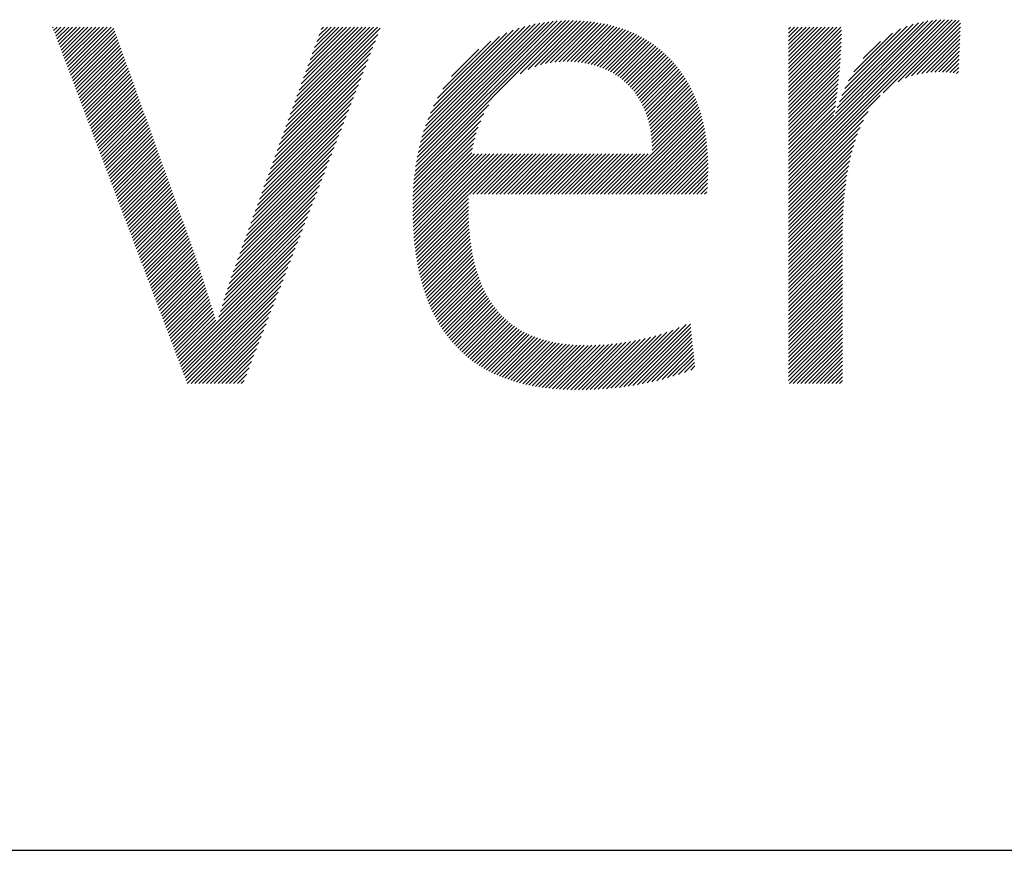
# Model space of a CAD drawing. Extents: x 1.2 to 16.5, y 0.7 to 20.8.
# Drawn here: x 5.6 to 6.7, y 19.4 to 20.3 of the extents above; entities that cross this region are included whole.
import ezdxf

# ---------------------------------------------------------------- set-up
doc = ezdxf.new("R2010")
doc.units = 0
doc.header["$LTSCALE"] = 2
doc.header["$MEASUREMENT"] = 0
doc.layers.get('0').update_dxf_attribs({"linetype": 'CONTINUOUS'})
doc.layers.add('BORDER', color=7, linetype='CONTINUOUS')
doc.styles.add('PLATE', font='MyriadPro-Regular.ttf')

# ---------------------------------------------------------------- blocks, each defined once
blk = doc.blocks.new('WTITLE')
at = {"color": 4, "linetype": 'Continuous'}
for p, q in [((-5.30494, -0.44727), (-5.21836, -0.36069)), ((-5.30464, -0.44481), (-5.22054, -0.36071)), ((-5.30429, -0.4423), (-5.22277, -0.36077)), ((-5.30388, -0.43973), (-5.22505, -0.3609)), ((-5.30341, -0.4371), (-5.22739, -0.36108)), ((-5.30287, -0.4344), (-5.2298, -0.36133)), ((-5.30226, -0.43163), (-5.23229, -0.36166)), ((-5.30155, -0.42876), (-5.23486, -0.36207)), ((-5.30075, -0.4258), (-5.23753, -0.36258)), ((-5.29982, -0.42271), (-5.24032, -0.36321)), ((-5.24588, -0.39036), (-5.21623, -0.36071)), ((-5.24135, -0.38799), (-5.21413, -0.36077)), ((-5.23771, -0.38651), (-5.21207, -0.36087)), ((-5.23453, -0.38549), (-5.21005, -0.361)), ((-5.23165, -0.38476), (-5.20806, -0.36118)), ((-5.22897, -0.38425), (-5.20611, -0.36138)), ((-5.22647, -0.3839), (-5.20419, -0.36163)), ((-5.22409, -0.38368), (-5.20231, -0.3619)), ((-5.22182, -0.38357), (-5.20046, -0.36222)), ((-5.21963, -0.38355), (-5.19865, -0.36256)), ((-5.21753, -0.3836), (-5.19687, -0.36294)), ((-5.21548, -0.38371), (-5.19512, -0.36335)), ((-5.09578, -0.4475), (-5.00845, -0.36017)), ((-5.09578, -0.44966), (-5.00632, -0.3602)), ((-5.09578, -0.44535), (-5.01065, -0.36021)), ((-5.09578, -0.45182), (-5.00424, -0.36028)), ((-5.09578, -0.44319), (-5.01293, -0.36033)), ((-5.09578, -0.44103), (-5.01529, -0.36054)), ((-5.06948, -0.41257), (-5.01777, -0.36086)), ((-5.06849, -0.40942), (-5.02037, -0.3613)), ((-5.06733, -0.4061), (-5.02314, -0.36191)), ((-5.06595, -0.40256), (-5.02611, -0.36272)), ((-5.04285, -0.40105), (-5.00222, -0.36042)), ((-5.03453, -0.39489), (-5.00025, -0.36061)), ((-5.03033, -0.39285), (-4.99958, -0.3621)), ((-5.5073, -0.36467), (-5.50694, -0.3643)), ((-5.50671, -0.36623), (-5.50478, -0.3643)), ((-5.50612, -0.3678), (-5.50262, -0.3643)), ((-5.50552, -0.36936), (-5.50046, -0.3643)), ((-5.50493, -0.37093), (-5.4983, -0.3643)), ((-5.50434, -0.3725), (-5.49614, -0.3643)), ((-5.50374, -0.37406), (-5.49398, -0.3643)), ((-5.50315, -0.37563), (-5.49183, -0.3643)), ((-5.50256, -0.37719), (-5.48967, -0.3643)), ((-5.50197, -0.37876), (-5.48751, -0.3643)), ((-5.50137, -0.38033), (-5.48535, -0.3643)), ((-5.50078, -0.38189), (-5.48319, -0.3643)), ((-5.50019, -0.38346), (-5.48103, -0.3643)), ((-5.4996, -0.38503), (-5.47887, -0.3643)), ((-5.499, -0.38659), (-5.47671, -0.3643)), ((-5.49841, -0.38816), (-5.47456, -0.3643)), ((-5.49782, -0.38972), (-5.4731, -0.36501)), ((-5.49723, -0.39129), (-5.47253, -0.36659)), ((-5.49663, -0.39286), (-5.47196, -0.36818)), ((-5.37682, -0.41984), (-5.32541, -0.36843)), ((-5.37559, -0.41645), (-5.32405, -0.36491)), ((-5.37436, -0.41306), (-5.3256, -0.3643)), ((-5.37313, -0.40967), (-5.32776, -0.3643)), ((-5.3719, -0.40629), (-5.32992, -0.3643)), ((-5.37067, -0.4029), (-5.33208, -0.3643)), ((-5.36944, -0.39951), (-5.33423, -0.3643)), ((-5.36821, -0.39612), (-5.33639, -0.3643)), ((-5.36698, -0.39273), (-5.33855, -0.3643)), ((-5.36576, -0.38935), (-5.34071, -0.3643)), ((-5.36453, -0.38596), (-5.34287, -0.3643)), ((-5.3633, -0.38257), (-5.34503, -0.3643)), ((-5.36207, -0.37918), (-5.34719, -0.3643)), ((-5.36084, -0.37579), (-5.34935, -0.3643)), ((-5.35961, -0.37241), (-5.35151, -0.3643)), ((-5.35838, -0.36902), (-5.35366, -0.3643)), ((-5.35715, -0.36563), (-5.35582, -0.3643)), ((-5.29875, -0.41949), (-5.24325, -0.36398)), ((-5.2975, -0.41608), (-5.24635, -0.36493)), ((-5.29603, -0.41245), (-5.24968, -0.3661)), ((-5.29425, -0.40851), (-5.25331, -0.36757)), ((-5.2135, -0.38389), (-5.1934, -0.36379)), ((-5.21158, -0.38413), (-5.19172, -0.36427)), ((-5.20972, -0.38442), (-5.19007, -0.36477)), ((-5.20791, -0.38478), (-5.18844, -0.36531)), ((-5.20616, -0.38518), (-5.18685, -0.36587)), ((-5.20445, -0.38564), (-5.18529, -0.36647)), ((-5.2028, -0.38614), (-5.18376, -0.36709)), ((-5.2012, -0.38669), (-5.18225, -0.36775)), ((-5.19964, -0.3873), (-5.18078, -0.36843)), ((-5.09578, -0.36547), (-5.09461, -0.3643)), ((-5.09578, -0.36763), (-5.09245, -0.3643)), ((-5.09578, -0.36979), (-5.09029, -0.3643)), ((-5.09578, -0.37195), (-5.08814, -0.3643)), ((-5.09578, -0.37411), (-5.08598, -0.3643)), ((-5.09578, -0.37626), (-5.08382, -0.3643)), ((-5.09578, -0.37842), (-5.08166, -0.3643)), ((-5.09578, -0.38058), (-5.0795, -0.3643)), ((-5.09578, -0.38274), (-5.07734, -0.3643)), ((-5.09578, -0.3849), (-5.07518, -0.3643)), ((-5.09578, -0.38706), (-5.07302, -0.3643)), ((-5.09578, -0.38922), (-5.07086, -0.3643)), ((-5.09578, -0.39138), (-5.06871, -0.3643)), ((-5.09578, -0.39353), (-5.06655, -0.3643)), ((-5.09578, -0.39569), (-5.0661, -0.36602)), ((-5.09578, -0.39785), (-5.06614, -0.36821)), ((-5.06428, -0.39873), (-5.02937, -0.36382)), ((-5.06216, -0.39445), (-5.03307, -0.36536)), ((-5.05925, -0.38938), (-5.03755, -0.36769)), ((-5.02692, -0.3916), (-4.99967, -0.36435)), ((-5.02393, -0.39076), (-4.99976, -0.3666)), ((-5.0212, -0.39019), (-4.99985, -0.36885)), ((-5.49604, -0.39442), (-5.47139, -0.36977)), ((-5.49545, -0.39599), (-5.47082, -0.37136)), ((-5.49486, -0.39755), (-5.47025, -0.37295)), ((-5.37805, -0.42322), (-5.32677, -0.37195)), ((-5.29203, -0.40413), (-5.25739, -0.36949)), ((-5.28904, -0.39898), (-5.26223, -0.37217)), ((-5.19813, -0.38794), (-5.17933, -0.36915)), ((-5.19666, -0.38863), (-5.17791, -0.36989)), ((-5.19524, -0.38937), (-5.17652, -0.37066)), ((-5.19386, -0.39015), (-5.17516, -0.37145)), ((-5.19252, -0.39097), (-5.17383, -0.37228)), ((-5.19123, -0.39184), (-5.17252, -0.37313)), ((-5.18998, -0.39274), (-5.17124, -0.37401)), ((-5.09578, -0.40001), (-5.06619, -0.37042)), ((-5.09578, -0.40217), (-5.06627, -0.37266)), ((-5.05398, -0.38195), (-5.04439, -0.37236)), ((-5.01866, -0.38981), (-4.99994, -0.3711)), ((-5.01626, -0.38957), (-5.00003, -0.37334)), ((-5.49426, -0.39912), (-5.46968, -0.37454)), ((-5.49367, -0.40069), (-5.46911, -0.37613)), ((-5.49308, -0.40225), (-5.46854, -0.37772)), ((-5.49249, -0.40382), (-5.46797, -0.37931)), ((-5.38051, -0.43), (-5.32949, -0.37898)), ((-5.37928, -0.42661), (-5.32813, -0.37547)), ((-5.28421, -0.39199), (-5.26891, -0.37669)), ((-5.18876, -0.39369), (-5.16999, -0.37492)), ((-5.18759, -0.39468), (-5.16876, -0.37585)), ((-5.18646, -0.39571), (-5.16756, -0.37681)), ((-5.18537, -0.39677), (-5.16639, -0.37779)), ((-5.18432, -0.39788), (-5.16524, -0.37881)), ((-5.18331, -0.39903), (-5.16412, -0.37984)), ((-5.09578, -0.40433), (-5.06637, -0.37492)), ((-5.09578, -0.40649), (-5.06649, -0.37719)), ((-5.09578, -0.40865), (-5.06662, -0.37949)), ((-5.01397, -0.38944), (-5.00012, -0.37559)), ((-5.01178, -0.38941), (-5.00022, -0.37784)), ((-5.49189, -0.40539), (-5.46741, -0.3809)), ((-5.4913, -0.40695), (-5.46684, -0.38249)), ((-5.49071, -0.40852), (-5.46627, -0.38408)), ((-5.38173, -0.43339), (-5.33085, -0.3825)), ((-5.18234, -0.40022), (-5.16303, -0.38091)), ((-5.18141, -0.40145), (-5.16196, -0.382)), ((-5.18052, -0.40272), (-5.16092, -0.38311)), ((-5.17967, -0.40402), (-5.1599, -0.38425)), ((-5.17886, -0.40537), (-5.15891, -0.38542)), ((-5.09578, -0.41081), (-5.06677, -0.3818)), ((-5.09578, -0.41296), (-5.06694, -0.38412)), ((-5.00966, -0.38945), (-5.00031, -0.38009)), ((-5.00761, -0.38956), (-5.0004, -0.38234)), ((-5.00562, -0.38972), (-5.00049, -0.38459)), ((-5.49011, -0.41008), (-5.4657, -0.38567)), ((-5.48952, -0.41165), (-5.46513, -0.38725)), ((-5.48893, -0.41322), (-5.46456, -0.38884)), ((-5.48834, -0.41478), (-5.46399, -0.39043)), ((-5.38419, -0.44016), (-5.33356, -0.38953)), ((-5.38296, -0.43678), (-5.3322, -0.38602)), ((-5.17809, -0.40676), (-5.15794, -0.38661)), ((-5.17736, -0.40819), (-5.157, -0.38783)), ((-5.17668, -0.40967), (-5.15608, -0.38907)), ((-5.17603, -0.41118), (-5.15519, -0.39034)), ((-5.09578, -0.41512), (-5.06713, -0.38647)), ((-5.09578, -0.41728), (-5.06733, -0.38883)), ((-5.00368, -0.38994), (-5.00058, -0.38684)), ((-5.00178, -0.3902), (-5.00067, -0.38909)), ((-5.48774, -0.41635), (-5.46342, -0.39202)), ((-5.48715, -0.41791), (-5.46285, -0.39361)), ((-5.48656, -0.41948), (-5.46228, -0.3952)), ((-5.38542, -0.44355), (-5.33492, -0.39305)), ((-5.17543, -0.41274), (-5.15433, -0.39163)), ((-5.17488, -0.41435), (-5.15349, -0.39295)), ((-5.17437, -0.41599), (-5.15267, -0.3943)), ((-5.1739, -0.41769), (-5.15188, -0.39567)), ((-5.09578, -0.41944), (-5.06755, -0.39121)), ((-5.09578, -0.4216), (-5.06778, -0.3936)), ((-5.09578, -0.42376), (-5.06803, -0.39601)), ((-5.48597, -0.42105), (-5.46171, -0.39679)), ((-5.48537, -0.42261), (-5.46114, -0.39838)), ((-5.48478, -0.42418), (-5.46057, -0.39997)), ((-5.48419, -0.42575), (-5.46, -0.40156)), ((-5.38788, -0.45033), (-5.33764, -0.40009)), ((-5.38665, -0.44694), (-5.33628, -0.39657)), ((-5.17349, -0.41943), (-5.15112, -0.39706)), ((-5.17312, -0.42122), (-5.15038, -0.39848)), ((-5.1728, -0.42306), (-5.14967, -0.39993)), ((-5.17253, -0.42495), (-5.14898, -0.4014)), ((-5.09578, -0.42592), (-5.0683, -0.39844)), ((-5.09578, -0.42808), (-5.06859, -0.40088)), ((-5.4836, -0.42731), (-5.45943, -0.40315)), ((-5.483, -0.42888), (-5.45886, -0.40474)), ((-5.48241, -0.43044), (-5.45829, -0.40633)), ((-5.39034, -0.4571), (-5.34036, -0.40712)), ((-5.38911, -0.45372), (-5.339, -0.4036)), ((-5.17232, -0.4269), (-5.14832, -0.40289)), ((-5.17216, -0.4289), (-5.14768, -0.40442)), ((-5.17206, -0.43096), (-5.14707, -0.40597)), ((-5.09578, -0.45398), (-5.04445, -0.40265)), ((-5.09578, -0.43023), (-5.06889, -0.40335)), ((-5.09578, -0.43239), (-5.06922, -0.40583)), ((-5.48182, -0.43201), (-5.45772, -0.40791)), ((-5.48123, -0.43358), (-5.45715, -0.4095)), ((-5.48063, -0.43514), (-5.45658, -0.41109)), ((-5.48004, -0.43671), (-5.45601, -0.41268)), ((-5.39157, -0.46049), (-5.34171, -0.41064)), ((-5.30541, -0.45205), (-5.26608, -0.41272)), ((-5.3052, -0.44968), (-5.26336, -0.40784)), ((-5.19451, -0.45772), (-5.14593, -0.40914)), ((-5.19235, -0.45772), (-5.1454, -0.41077)), ((-5.19019, -0.45772), (-5.14489, -0.41242)), ((-5.17202, -0.43308), (-5.14649, -0.40754)), ((-5.09578, -0.43455), (-5.06957, -0.40834)), ((-5.09578, -0.43671), (-5.06994, -0.41087)), ((-5.09578, -0.45614), (-5.05122, -0.41158)), ((-5.47945, -0.43827), (-5.45544, -0.41427)), ((-5.47886, -0.43984), (-5.45488, -0.41586)), ((-5.47826, -0.44141), (-5.45431, -0.41745)), ((-5.39403, -0.46727), (-5.34443, -0.41767)), ((-5.3928, -0.46388), (-5.34307, -0.41416)), ((-5.30558, -0.45438), (-5.26791, -0.41671)), ((-5.18803, -0.45772), (-5.14441, -0.4141)), ((-5.18587, -0.45772), (-5.14396, -0.41581)), ((-5.18371, -0.45772), (-5.14354, -0.41755)), ((-5.09578, -0.43887), (-5.07033, -0.41342)), ((-5.09578, -0.4583), (-5.05387, -0.41638)), ((-5.47767, -0.44297), (-5.45374, -0.41904)), ((-5.47708, -0.44454), (-5.45317, -0.42063)), ((-5.47648, -0.44611), (-5.4526, -0.42222)), ((-5.47589, -0.44767), (-5.45203, -0.42381)), ((-5.39526, -0.47066), (-5.34579, -0.42119)), ((-5.30581, -0.45893), (-5.27036, -0.42348)), ((-5.30572, -0.45667), (-5.26928, -0.42024)), ((-5.18155, -0.45772), (-5.14315, -0.41931)), ((-5.17939, -0.45772), (-5.14278, -0.42111)), ((-5.17724, -0.45772), (-5.14244, -0.42293)), ((-5.09578, -0.46046), (-5.05572, -0.4204)), ((-5.4753, -0.44924), (-5.45146, -0.4254)), ((-5.47471, -0.4508), (-5.45089, -0.42699)), ((-5.47411, -0.45237), (-5.45032, -0.42857)), ((-5.39771, -0.47743), (-5.34851, -0.42822)), ((-5.39648, -0.47404), (-5.34715, -0.42471)), ((-5.30592, -0.46335), (-5.27192, -0.42936)), ((-5.30588, -0.46116), (-5.27122, -0.4265)), ((-5.17508, -0.45772), (-5.14213, -0.42478)), ((-5.17292, -0.45772), (-5.14185, -0.42666)), ((-5.17076, -0.45772), (-5.14161, -0.42857)), ((-5.09578, -0.46262), (-5.05717, -0.424)), ((-5.09578, -0.46477), (-5.05834, -0.42734)), ((-5.47352, -0.45394), (-5.44975, -0.43016)), ((-5.47293, -0.4555), (-5.44918, -0.43175)), ((-5.47234, -0.45707), (-5.44861, -0.43334)), ((-5.47174, -0.45863), (-5.44804, -0.43493)), ((-5.39894, -0.48082), (-5.34986, -0.43174)), ((-5.30592, -0.46552), (-5.27249, -0.43208)), ((-5.30591, -0.46766), (-5.27295, -0.4347)), ((-5.1686, -0.45772), (-5.14139, -0.43051)), ((-5.16644, -0.45772), (-5.1412, -0.43248)), ((-5.16428, -0.45772), (-5.14105, -0.43448)), ((-5.09578, -0.46693), (-5.05933, -0.43049)), ((-5.09578, -0.46909), (-5.06018, -0.43349)), ((-5.47115, -0.4602), (-5.44747, -0.43652)), ((-5.47056, -0.46177), (-5.4469, -0.43811)), ((-5.46997, -0.46333), (-5.44633, -0.4397)), ((-5.4014, -0.4876), (-5.35258, -0.43878)), ((-5.40017, -0.48421), (-5.35122, -0.43526)), ((-5.30587, -0.46978), (-5.27135, -0.43526)), ((-5.30581, -0.47188), (-5.26919, -0.43526)), ((-5.30574, -0.47396), (-5.26703, -0.43526)), ((-5.30564, -0.47602), (-5.26488, -0.43526)), ((-5.30552, -0.47806), (-5.26272, -0.43526)), ((-5.30538, -0.48008), (-5.26056, -0.43526)), ((-5.30522, -0.48208), (-5.2584, -0.43526)), ((-5.30503, -0.48406), (-5.25624, -0.43526)), ((-5.30483, -0.48601), (-5.25408, -0.43526)), ((-5.27438, -0.45772), (-5.25192, -0.43526)), ((-5.27222, -0.45772), (-5.24976, -0.43526)), ((-5.27006, -0.45772), (-5.24761, -0.43526)), ((-5.2679, -0.45772), (-5.24545, -0.43526)), ((-5.26575, -0.45772), (-5.24329, -0.43526)), ((-5.26359, -0.45772), (-5.24113, -0.43526)), ((-5.26143, -0.45772), (-5.23897, -0.43526)), ((-5.25927, -0.45772), (-5.23681, -0.43526)), ((-5.25711, -0.45772), (-5.23465, -0.43526)), ((-5.25495, -0.45772), (-5.23249, -0.43526)), ((-5.25279, -0.45772), (-5.23034, -0.43526)), ((-5.25063, -0.45772), (-5.22818, -0.43526)), ((-5.24848, -0.45772), (-5.22602, -0.43526)), ((-5.24632, -0.45772), (-5.22386, -0.43526)), ((-5.24416, -0.45772), (-5.2217, -0.43526)), ((-5.242, -0.45772), (-5.21954, -0.43526)), ((-5.23984, -0.45772), (-5.21738, -0.43526)), ((-5.23768, -0.45772), (-5.21522, -0.43526)), ((-5.23552, -0.45772), (-5.21307, -0.43526)), ((-5.23336, -0.45772), (-5.21091, -0.43526)), ((-5.23121, -0.45772), (-5.20875, -0.43526)), ((-5.22905, -0.45772), (-5.20659, -0.43526)), ((-5.22689, -0.45772), (-5.20443, -0.43526)), ((-5.22473, -0.45772), (-5.20227, -0.43526)), ((-5.22257, -0.45772), (-5.20011, -0.43526)), ((-5.22041, -0.45772), (-5.19795, -0.43526)), ((-5.21825, -0.45772), (-5.1958, -0.43526)), ((-5.21609, -0.45772), (-5.19364, -0.43526)), ((-5.21393, -0.45772), (-5.19148, -0.43526)), ((-5.21178, -0.45772), (-5.18932, -0.43526)), ((-5.20962, -0.45772), (-5.18716, -0.43526)), ((-5.20746, -0.45772), (-5.185, -0.43526)), ((-5.2053, -0.45772), (-5.18284, -0.43526)), ((-5.20314, -0.45772), (-5.18068, -0.43526)), ((-5.20098, -0.45772), (-5.17853, -0.43526)), ((-5.19882, -0.45772), (-5.17637, -0.43526)), ((-5.19666, -0.45772), (-5.17421, -0.43526)), ((-5.16212, -0.45772), (-5.14092, -0.43652)), ((-5.15997, -0.45772), (-5.14083, -0.43859)), ((-5.09578, -0.47125), (-5.06092, -0.43639)), ((-5.09578, -0.47341), (-5.06156, -0.43919)), ((-5.46937, -0.4649), (-5.44576, -0.44129)), ((-5.46878, -0.46647), (-5.44519, -0.44288)), ((-5.46819, -0.46803), (-5.44462, -0.44447)), ((-5.40386, -0.49437), (-5.3553, -0.44581)), ((-5.40263, -0.49098), (-5.35394, -0.44229)), ((-5.15781, -0.45772), (-5.14078, -0.44069)), ((-5.15565, -0.45772), (-5.14076, -0.44283)), ((-5.15349, -0.45772), (-5.14077, -0.445)), ((-5.09578, -0.47557), (-5.06212, -0.44191)), ((-5.09578, -0.47773), (-5.06262, -0.44457)), ((-5.4676, -0.4696), (-5.44405, -0.44606)), ((-5.467, -0.47116), (-5.44348, -0.44765)), ((-5.46641, -0.47273), (-5.44292, -0.44924)), ((-5.46582, -0.4743), (-5.44235, -0.45082)), ((-5.4051, -0.49777), (-5.35666, -0.44933)), ((-5.15133, -0.45772), (-5.1408, -0.44718)), ((-5.14917, -0.45772), (-5.14086, -0.44941)), ((-5.09578, -0.47989), (-5.06306, -0.44717)), ((-5.09578, -0.48204), (-5.06345, -0.44972)), ((-5.46523, -0.47586), (-5.44178, -0.45241)), ((-5.46463, -0.47743), (-5.44121, -0.454)), ((-5.46404, -0.479), (-5.44064, -0.45559)), ((-5.40741, -0.5044), (-5.35937, -0.45636)), ((-5.40628, -0.50111), (-5.35802, -0.45285)), ((-5.14701, -0.45772), (-5.14098, -0.45169)), ((-5.14485, -0.45772), (-5.14115, -0.45402)), ((-5.1427, -0.45772), (-5.1414, -0.45642)), ((-5.09578, -0.4842), (-5.0638, -0.45222)), ((-5.09578, -0.48636), (-5.06411, -0.45469)), ((-5.46345, -0.48056), (-5.44007, -0.45718)), ((-5.46285, -0.48213), (-5.4395, -0.45877)), ((-5.46226, -0.48369), (-5.43893, -0.46036)), ((-5.46167, -0.48526), (-5.43836, -0.46195)), ((-5.40848, -0.50763), (-5.36073, -0.45988)), ((-5.30461, -0.48795), (-5.27465, -0.45799)), ((-5.30436, -0.48986), (-5.27471, -0.46021)), ((-5.30409, -0.49175), (-5.27475, -0.4624)), ((-5.09578, -0.48852), (-5.06438, -0.45711)), ((-5.09578, -0.49068), (-5.06461, -0.45951)), ((-5.09578, -0.49284), (-5.06482, -0.46188)), ((-5.46108, -0.48683), (-5.43779, -0.46354)), ((-5.46048, -0.48839), (-5.43722, -0.46513)), ((-5.45989, -0.48996), (-5.43665, -0.46672)), ((-5.41052, -0.51398), (-5.36345, -0.46691)), ((-5.40952, -0.51082), (-5.36209, -0.4634)), ((-5.30381, -0.49362), (-5.27476, -0.46457)), ((-5.30349, -0.49547), (-5.27475, -0.46672)), ((-5.09578, -0.495), (-5.065, -0.46422)), ((-5.09578, -0.49716), (-5.06515, -0.46653)), ((-5.4593, -0.49152), (-5.43608, -0.46831)), ((-5.45871, -0.49309), (-5.43551, -0.4699)), ((-5.45811, -0.49466), (-5.43494, -0.47148)), ((-5.45752, -0.49622), (-5.43437, -0.47307)), ((-5.41149, -0.51712), (-5.36481, -0.47043)), ((-5.30316, -0.4973), (-5.27471, -0.46884)), ((-5.30281, -0.4991), (-5.27465, -0.47094)), ((-5.30243, -0.50089), (-5.27457, -0.47302)), ((-5.09578, -0.49931), (-5.06528, -0.46882)), ((-5.09578, -0.50147), (-5.06539, -0.47109)), ((-5.09578, -0.50363), (-5.06548, -0.47333)), ((-5.45693, -0.49779), (-5.4338, -0.47466)), ((-5.45634, -0.49936), (-5.43323, -0.47625)), ((-5.45574, -0.50092), (-5.43266, -0.47784)), ((-5.41338, -0.52332), (-5.36753, -0.47747)), ((-5.41244, -0.52023), (-5.36617, -0.47395)), ((-5.30204, -0.50265), (-5.27445, -0.47506)), ((-5.30162, -0.50439), (-5.27432, -0.47709)), ((-5.09578, -0.50579), (-5.06555, -0.47556)), ((-5.09578, -0.50795), (-5.0656, -0.47777)), ((-5.45515, -0.50249), (-5.43209, -0.47943)), ((-5.45456, -0.50405), (-5.43152, -0.48102)), ((-5.45397, -0.50562), (-5.43096, -0.48261)), ((-5.45337, -0.50719), (-5.43039, -0.4842)), ((-5.4152, -0.52946), (-5.37024, -0.4845)), ((-5.41429, -0.52639), (-5.36888, -0.48098)), ((-5.30118, -0.50611), (-5.27416, -0.47908)), ((-5.30072, -0.5078), (-5.27397, -0.48105)), ((-5.30023, -0.50948), (-5.27375, -0.483)), ((-5.09578, -0.51011), (-5.06564, -0.47997)), ((-5.09578, -0.51227), (-5.06566, -0.48214)), ((-5.09578, -0.51443), (-5.06566, -0.48431)), ((-5.45278, -0.50875), (-5.42982, -0.48579)), ((-5.45219, -0.51032), (-5.42925, -0.48738)), ((-5.4516, -0.51188), (-5.42868, -0.48897)), ((-5.43619, -0.5526), (-5.3716, -0.48802)), ((-5.29972, -0.51113), (-5.27351, -0.48491)), ((-5.2992, -0.51276), (-5.27324, -0.4868)), ((-5.29864, -0.51437), (-5.27295, -0.48867)), ((-5.09578, -0.51658), (-5.06566, -0.48646)), ((-5.09578, -0.51874), (-5.06566, -0.48862)), ((-5.451, -0.51345), (-5.42811, -0.49056)), ((-5.45041, -0.51502), (-5.42754, -0.49214)), ((-5.44982, -0.51658), (-5.42697, -0.49373)), ((-5.44922, -0.51815), (-5.42643, -0.49535)), ((-5.4356, -0.55417), (-5.37296, -0.49154)), ((-5.435, -0.55574), (-5.37432, -0.49505)), ((-5.29807, -0.51595), (-5.27263, -0.4905)), ((-5.29748, -0.51751), (-5.27228, -0.49231)), ((-5.29686, -0.51905), (-5.2719, -0.49409)), ((-5.09578, -0.5209), (-5.06566, -0.49078)), ((-5.09578, -0.52306), (-5.06566, -0.49294)), ((-5.09578, -0.52522), (-5.06566, -0.4951)), ((-5.44863, -0.51972), (-5.42591, -0.49699)), ((-5.44804, -0.52128), (-5.42538, -0.49862)), ((-5.44745, -0.52285), (-5.42486, -0.50026)), ((-5.43441, -0.5573), (-5.37568, -0.49857)), ((-5.29622, -0.52057), (-5.27149, -0.49585)), ((-5.29555, -0.52207), (-5.27106, -0.49757)), ((-5.29486, -0.52354), (-5.2706, -0.49927)), ((-5.29416, -0.52499), (-5.2701, -0.50094)), ((-5.09578, -0.52738), (-5.06566, -0.49726)), ((-5.09578, -0.52954), (-5.06566, -0.49942)), ((-5.44685, -0.52441), (-5.42433, -0.50189)), ((-5.44626, -0.52598), (-5.42381, -0.50353)), ((-5.44567, -0.52755), (-5.42328, -0.50516)), ((-5.43382, -0.55887), (-5.37704, -0.50209)), ((-5.43322, -0.56044), (-5.37839, -0.5056)), ((-5.29342, -0.52641), (-5.26958, -0.50257)), ((-5.29267, -0.52782), (-5.26903, -0.50418)), ((-5.29189, -0.5292), (-5.26845, -0.50576)), ((-5.09578, -0.5317), (-5.06566, -0.50158)), ((-5.09578, -0.53386), (-5.06566, -0.50373)), ((-5.09578, -0.53601), (-5.06566, -0.50589)), ((-5.44508, -0.52911), (-5.42276, -0.5068)), ((-5.44448, -0.53068), (-5.42224, -0.50843)), ((-5.44389, -0.53224), (-5.42172, -0.51007)), ((-5.4433, -0.53381), (-5.4212, -0.51171)), ((-5.43263, -0.562), (-5.37975, -0.50912)), ((-5.29109, -0.53055), (-5.26784, -0.50731)), ((-5.29026, -0.53189), (-5.26721, -0.50883)), ((-5.28942, -0.5332), (-5.26654, -0.51032)), ((-5.28854, -0.53449), (-5.26584, -0.51178)), ((-5.09578, -0.53817), (-5.06566, -0.50805)), ((-5.09578, -0.54033), (-5.06566, -0.51021)), ((-5.44271, -0.53538), (-5.42067, -0.51335)), ((-5.44211, -0.53694), (-5.42015, -0.51498)), ((-5.44152, -0.53851), (-5.41964, -0.51662)), ((-5.43204, -0.56357), (-5.38111, -0.51264)), ((-5.42989, -0.56357), (-5.38247, -0.51616)), ((-5.28765, -0.53575), (-5.2651, -0.51321)), ((-5.28673, -0.53699), (-5.26434, -0.5146)), ((-5.28579, -0.53821), (-5.26355, -0.51597)), ((-5.28482, -0.5394), (-5.26272, -0.5173)), ((-5.09578, -0.54249), (-5.06566, -0.51237)), ((-5.09578, -0.54465), (-5.06566, -0.51453)), ((-5.09578, -0.54681), (-5.06566, -0.51669)), ((-5.44093, -0.54008), (-5.41912, -0.51826)), ((-5.44034, -0.54164), (-5.4186, -0.51991)), ((-5.43974, -0.54321), (-5.41808, -0.52155)), ((-5.42773, -0.56357), (-5.38383, -0.51967)), ((-5.28383, -0.54057), (-5.26187, -0.5186)), ((-5.28282, -0.54172), (-5.26098, -0.51987)), ((-5.28178, -0.54284), (-5.26006, -0.52111)), ((-5.28072, -0.54393), (-5.2591, -0.52232)), ((-5.09578, -0.54897), (-5.06566, -0.51885)), ((-5.09578, -0.55113), (-5.06566, -0.521)), ((-5.43915, -0.54477), (-5.41757, -0.52319)), ((-5.43856, -0.54634), (-5.41706, -0.52484)), ((-5.43797, -0.54791), (-5.41654, -0.52648)), ((-5.43737, -0.54947), (-5.41603, -0.52813)), ((-5.42557, -0.56357), (-5.38519, -0.52319)), ((-5.42341, -0.56357), (-5.38654, -0.52671)), ((-5.27964, -0.54501), (-5.25812, -0.52349)), ((-5.27853, -0.54606), (-5.2571, -0.52463)), ((-5.27739, -0.54708), (-5.25604, -0.52573)), ((-5.27623, -0.54808), (-5.25496, -0.5268)), ((-5.27505, -0.54906), (-5.25383, -0.52784)), ((-5.09578, -0.55328), (-5.06566, -0.52316)), ((-5.09578, -0.55544), (-5.06566, -0.52532)), ((-5.09578, -0.5576), (-5.06566, -0.52748)), ((-5.43678, -0.55104), (-5.41523, -0.52949)), ((-5.42125, -0.56357), (-5.3879, -0.53023)), ((-5.41909, -0.56357), (-5.38926, -0.53374)), ((-5.27384, -0.55001), (-5.25268, -0.52885)), ((-5.27261, -0.55094), (-5.25149, -0.52982)), ((-5.27135, -0.55184), (-5.25027, -0.53075)), ((-5.27007, -0.55272), (-5.24901, -0.53165)), ((-5.26877, -0.55357), (-5.24772, -0.53252)), ((-5.26744, -0.5544), (-5.24639, -0.53335)), ((-5.19278, -0.56609), (-5.16042, -0.53373)), ((-5.19035, -0.56582), (-5.15684, -0.53231)), ((-5.18789, -0.56552), (-5.15294, -0.53056)), ((-5.18538, -0.56517), (-5.15065, -0.53044)), ((-5.18283, -0.56478), (-5.15044, -0.53239)), ((-5.09578, -0.55976), (-5.06566, -0.52964)), ((-5.09578, -0.56192), (-5.06566, -0.5318)), ((-5.09528, -0.56357), (-5.06566, -0.53396)), ((-5.41693, -0.56357), (-5.39062, -0.53726)), ((-5.26608, -0.5552), (-5.24502, -0.53414)), ((-5.2647, -0.55598), (-5.24362, -0.5349)), ((-5.26329, -0.55673), (-5.24219, -0.53562)), ((-5.26186, -0.55745), (-5.24072, -0.53631)), ((-5.2604, -0.55816), (-5.23921, -0.53696)), ((-5.25892, -0.55883), (-5.23766, -0.53758)), ((-5.25741, -0.55948), (-5.23608, -0.53815)), ((-5.25588, -0.56011), (-5.23446, -0.53869)), ((-5.25432, -0.56071), (-5.23281, -0.5392)), ((-5.20892, -0.56712), (-5.1814, -0.5396)), ((-5.2067, -0.56705), (-5.17868, -0.53904)), ((-5.20445, -0.56697), (-5.17589, -0.5384)), ((-5.20217, -0.56685), (-5.17302, -0.53769)), ((-5.19987, -0.56671), (-5.17005, -0.53689)), ((-5.19754, -0.56653), (-5.16698, -0.53598)), ((-5.19518, -0.56633), (-5.16378, -0.53493)), ((-5.18024, -0.56434), (-5.15023, -0.53434)), ((-5.17759, -0.56386), (-5.15002, -0.53629)), ((-5.1749, -0.56332), (-5.14981, -0.53824)), ((-5.09312, -0.56357), (-5.06566, -0.53612)), ((-5.09096, -0.56357), (-5.06566, -0.53828)), ((-5.41478, -0.56357), (-5.39198, -0.54078)), ((-5.41262, -0.56357), (-5.39334, -0.54429)), ((-5.25273, -0.56128), (-5.23112, -0.53966)), ((-5.25112, -0.56183), (-5.22939, -0.54009)), ((-5.24948, -0.56235), (-5.22762, -0.54048)), ((-5.24782, -0.56284), (-5.22581, -0.54084)), ((-5.24613, -0.56331), (-5.22397, -0.54115)), ((-5.24441, -0.56375), (-5.22209, -0.54143)), ((-5.24267, -0.56417), (-5.22017, -0.54167)), ((-5.2409, -0.56456), (-5.21821, -0.54187)), ((-5.2391, -0.56492), (-5.21622, -0.54203)), ((-5.23728, -0.56526), (-5.21418, -0.54216)), ((-5.23543, -0.56557), (-5.21211, -0.54224)), ((-5.23355, -0.56585), (-5.21, -0.54229)), ((-5.23165, -0.5661), (-5.20785, -0.5423)), ((-5.22972, -0.56633), (-5.20566, -0.54227)), ((-5.22776, -0.56653), (-5.20343, -0.5422)), ((-5.22578, -0.56671), (-5.20116, -0.54209)), ((-5.22377, -0.56685), (-5.19886, -0.54194)), ((-5.22173, -0.56697), (-5.19651, -0.54175)), ((-5.21966, -0.56706), (-5.19411, -0.54152)), ((-5.21756, -0.56713), (-5.19167, -0.54124)), ((-5.21544, -0.56716), (-5.18918, -0.54091)), ((-5.21329, -0.56717), (-5.18665, -0.54053)), ((-5.21112, -0.56716), (-5.18405, -0.54009)), ((-5.17214, -0.56272), (-5.1496, -0.54019)), ((-5.16932, -0.56206), (-5.14939, -0.54213)), ((-5.16642, -0.56132), (-5.14918, -0.54408)), ((-5.0888, -0.56357), (-5.06566, -0.54043)), ((-5.08664, -0.56357), (-5.06566, -0.54259)), ((-5.08448, -0.56357), (-5.06566, -0.54475)), ((-5.41046, -0.56357), (-5.3947, -0.54781)), ((-5.16345, -0.5605), (-5.14897, -0.54603)), ((-5.16038, -0.55959), (-5.14876, -0.54798)), ((-5.1572, -0.55857), (-5.14855, -0.54993)), ((-5.08232, -0.56357), (-5.06566, -0.54691)), ((-5.08017, -0.56357), (-5.06566, -0.54907)), ((-5.4083, -0.56357), (-5.39605, -0.55133)), ((-5.40614, -0.56357), (-5.39741, -0.55485)), ((-5.15389, -0.55743), (-5.14834, -0.55188)), ((-5.15044, -0.55613), (-5.14813, -0.55383)), ((-5.07801, -0.56357), (-5.06566, -0.55123)), ((-5.07585, -0.56357), (-5.06566, -0.55339)), ((-5.07369, -0.56357), (-5.06566, -0.55555)), ((-5.40398, -0.56357), (-5.39877, -0.55836)), ((-5.07153, -0.56357), (-5.06566, -0.5577)), ((-5.06937, -0.56357), (-5.06566, -0.55986)), ((-5.40182, -0.56357), (-5.40013, -0.56188)), ((-5.06721, -0.56357), (-5.06566, -0.56202))]:
    blk.add_line(p, q, dxfattribs=at)
blk.add_line((-7.70354, -0.8247), (-0.07854, -0.8247))
at = {"style": 'PLATE', "width": 0.95}
for tag, p, height in [('PLATE1', (-7.70354, -1.0247), 0.14), ('DESC1', (-7.70354, -1.1847), 0.1), ('DESC1', (-7.70354, -1.3447), 0.1), ('DESC1', (-7.70354, -1.5047), 0.1), ('PLATE2', (-7.70354, -1.7747), 0.14), ('DESC2', (-7.70354, -1.9347), 0.1), ('DESC2', (-7.70354, -2.0947), 0.1), ('DESC2', (-7.70354, -2.2547), 0.1), ('DWG', (-4.33101, -10.06295), 0.14), ('REV', (-1.79355, -10.06114), 0.1)]:
    blk.add_attdef(tag, p, '', height=height, dxfattribs=at)

msp = doc.modelspace()

# ---------------------------------------------------------------- block references
at = {"layer": 'BORDER', "xscale": 2, "yscale": 2, "zscale": 2}
msp.add_blockref('WTITLE', (16.6582, 21.0005), dxfattribs=at)

doc.saveas('drawing.dxf')
